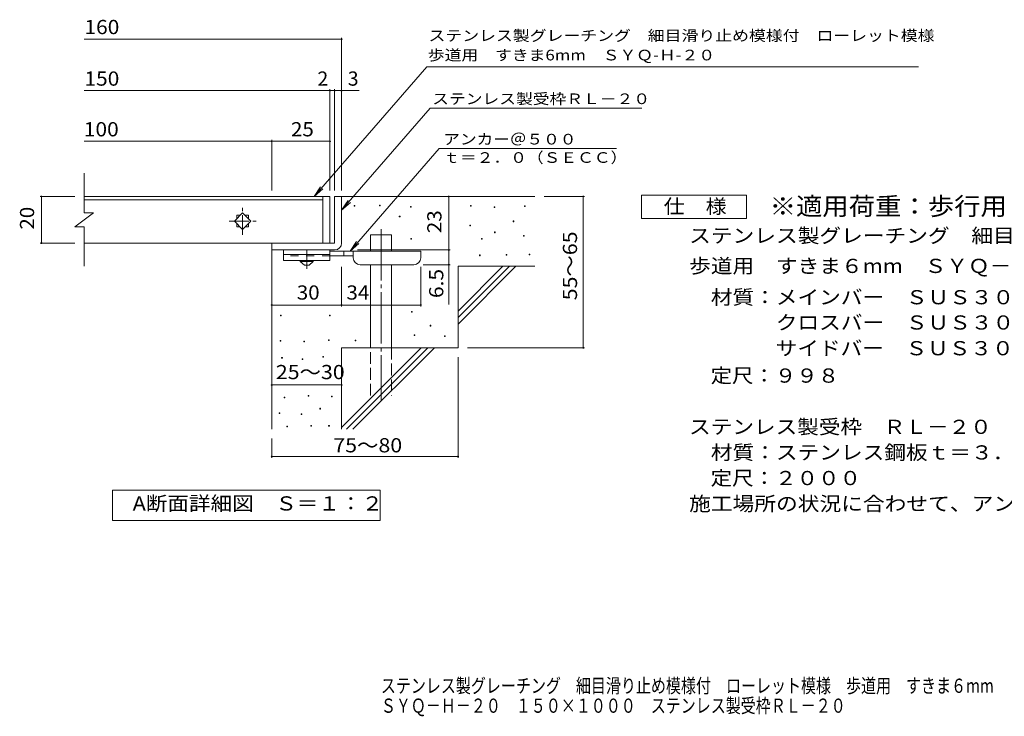
# Model space of a CAD drawing. Units: millimetres. Extents: x -1629 to 1736, y -1379 to 1195.
# Drawn here: x -1629 to 484, y -1379 to 116 of the extents above; entities that cross this region are included whole.
import ezdxf

# ---------------------------------------------------------------- set-up
doc = ezdxf.new("R2010")
doc.units = ezdxf.units.MM
doc.header["$LTSCALE"] = 10
for name, pattern in [('JWW_CENTER1', [6.773333, 4.233333, -0.846667, 0.846667, -0.846667]), ('JWW_CENTER2', [13.546667, 11.006667, -0.846667, 0.846667, -0.846667]), ('JWW_DASHED2', [3.386667, 1.693333, -1.693333]), ('JWW_DASHED3', [3.386667, 2.54, -0.846667])]:
    doc.linetypes.add(name, pattern=pattern)
for name, color, linetype in [('0216_', 7, 'Continuous'), ('0218_', 7, 'Continuous'), ('0220_', 7, 'Continuous'), ('0226_下階梁情報', 7, 'Continuous'), ('0227_下階間仕切', 7, 'Continuous'), ('0234_', 7, 'Continuous'), ('0242_', 7, 'Continuous'), ('F-5ﾚｲﾔ', 7, 'Continuous')]:
    doc.layers.add(name, color=color, linetype=linetype)
doc.styles.add('ＭＳ ゴシック', font='txt', dxfattribs={"height": 1})

msp = doc.modelspace()

# ---------------------------------------------------------------- linework, layer by layer
at = {"layer": '0216_', "color": 7, "linetype": 'Continuous', "lineweight": 9}
for p, q in [((-1491.3, 74.8), (-938.3, 74.8)), ((-938.3, -250.1), (-938.3, 77.8)), ((-1491.3, -35.9), (-963.3, -35.9)), ((-963.3, -250.1), (-963.3, -32.9)), ((-963.3, -35.9), (-958.3, -35.9)), ((-958.3, -35.9), (-900.6, -35.9)), ((-953.3, -250.1), (-953.3, -32.9)), ((-1491.3, -144.6), (-1088.3, -144.6)), ((-1088.3, -250.1), (-1088.3, -141.6)), ((-1088.3, -144.6), (-963.3, -144.6)), ((-1585.8, -263), (-1511.3, -263)), ((-1582.8, -263), (-1582.8, -363)), ((-708.3, -378), (-708.3, -263)), ((-416.5, -263), (-503.3, -263)), ((-419.5, -263), (-419.5, -588)), ((-1585.8, -363), (-1511.3, -363)), ((-904.3, -378), (-705.3, -378)), ((-708.3, -378), (-708.3, -494.8)), ((-938.3, -499.1), (-938.3, -414.5)), ((-768.3, -499.1), (-768.3, -414.5)), ((-705.3, -409.5), (-763.3, -409.5)), ((-1088.3, -496.1), (-938.3, -496.1)), ((-938.3, -496.1), (-768.3, -496.1)), ((-416.5, -588), (-668.3, -588)), ((-688.3, -824.4), (-688.3, -608)), ((-1088.3, -667.8), (-938.3, -667.8)), ((-1088.3, -824.4), (-1088.3, -783)), ((-1088.3, -821.4), (-688.3, -821.4))]:
    msp.add_line(p, q, dxfattribs=at)
at = {"layer": '0216_', "color": 7, "linetype": 'Continuous', "lineweight": 9, "const_width": 2}
for points in [[(-937.3, 74.8, 0.414214), (-938.3, 75.8, 0.414214), (-939.3, 74.8, 0.414214), (-938.3, 73.8, 0.414214)], [(-962.3, -35.9, 0.414214), (-963.3, -34.9, 0.414214), (-964.3, -35.9, 0.414214), (-963.3, -36.9, 0.414214)], [(-952.3, -35.9, 0.414214), (-953.3, -34.9, 0.414214), (-954.3, -35.9, 0.414214), (-953.3, -36.9, 0.414214)], [(-937.3, -35.9, 0.414214), (-938.3, -34.9, 0.414214), (-939.3, -35.9, 0.414214), (-938.3, -36.9, 0.414214)], [(-1087.3, -144.6, 0.414214), (-1088.3, -143.6, 0.414214), (-1089.3, -144.6, 0.414214), (-1088.3, -145.6, 0.414214)], [(-962.3, -144.6, 0.414214), (-963.3, -143.6, 0.414214), (-964.3, -144.6, 0.414214), (-963.3, -145.6, 0.414214)], [(-1581.8, -263, 0.414214), (-1582.8, -262, 0.414214), (-1583.8, -263, 0.414214), (-1582.8, -264, 0.414214)], [(-707.3, -263, 0.414214), (-708.3, -262, 0.414214), (-709.3, -263, 0.414214), (-708.3, -264, 0.414214)], [(-418.5, -263, 0.414214), (-419.5, -262, 0.414214), (-420.5, -263, 0.414214), (-419.5, -264, 0.414214)], [(-1581.8, -363, 0.414214), (-1582.8, -362, 0.414214), (-1583.8, -363, 0.414214), (-1582.8, -364, 0.414214)], [(-707.3, -378, 0.414214), (-708.3, -377, 0.414214), (-709.3, -378, 0.414214), (-708.3, -379, 0.414214)], [(-707.3, -409.5, 0.414214), (-708.3, -408.5, 0.414214), (-709.3, -409.5, 0.414214), (-708.3, -410.5, 0.414214)], [(-1087.3, -496.1, 0.414214), (-1088.3, -495.1, 0.414214), (-1089.3, -496.1, 0.414214), (-1088.3, -497.1, 0.414214)], [(-937.3, -496.1, 0.414214), (-938.3, -495.1, 0.414214), (-939.3, -496.1, 0.414214), (-938.3, -497.1, 0.414214)], [(-767.3, -496.1, 0.414214), (-768.3, -495.1, 0.414214), (-769.3, -496.1, 0.414214), (-768.3, -497.1, 0.414214)], [(-418.5, -588, 0.414214), (-419.5, -587, 0.414214), (-420.5, -588, 0.414214), (-419.5, -589, 0.414214)], [(-1087.3, -667.8, 0.414214), (-1088.3, -666.8, 0.414214), (-1089.3, -667.8, 0.414214), (-1088.3, -668.8, 0.414214)], [(-937.3, -667.8, 0.414214), (-938.3, -666.8, 0.414214), (-939.3, -667.8, 0.414214), (-938.3, -668.8, 0.414214)], [(-1087.3, -821.4, 0.414214), (-1088.3, -820.4, 0.414214), (-1089.3, -821.4, 0.414214), (-1088.3, -822.4, 0.414214)], [(-687.3, -821.4, 0.414214), (-688.3, -820.4, 0.414214), (-689.3, -821.4, 0.414214), (-688.3, -822.4, 0.414214)]]:
    msp.add_lwpolyline(points, format="xyb", close=True, dxfattribs=at)
at = {"layer": '0218_', "color": 3, "linetype": 'Continuous', "lineweight": 9}
for p, q in [((-1491.3, -213), (-1491.3, -298)), ((-963.3, -263), (-1491.3, -263)), ((-1491.3, -270), (-978.3, -270)), ((-978.3, -263), (-978.3, -363)), ((-963.3, -263), (-963.3, -363)), ((-1471.3, -298), (-1511.3, -328)), ((-1471.3, -298), (-1491.3, -298)), ((-1150.8, -298.4), (-1168.4, -316)), ((-1168.4, -316), (-1150.8, -333.7)), ((-1155.9, -303.5), (-1163.3, -303.5)), ((-1163.3, -303.5), (-1163.3, -310.9)), ((-1133.1, -316), (-1150.8, -298.4)), ((-1150.8, -333.7), (-1133.1, -316)), ((-1138.3, -303.5), (-1145.6, -303.5)), ((-1138.3, -303.5), (-1138.3, -310.9)), ((-1491.3, -328), (-1511.3, -328)), ((-1491.3, -328), (-1491.3, -413)), ((-1163.3, -321.2), (-1163.3, -328.5)), ((-1155.9, -328.5), (-1163.3, -328.5)), ((-1138.3, -328.5), (-1145.6, -328.5)), ((-1138.3, -321.2), (-1138.3, -328.5)), ((-963.3, -363), (-1491.3, -363))]:
    msp.add_line(p, q, dxfattribs=at)
at = {"layer": '0218_', "color": 3, "linetype": 'JWW_CENTER1', "lineweight": 9}
for p, q in [((-1150.8, -345.4), (-1150.8, -287.3)), ((-1179.6, -316), (-1121.5, -316))]:
    msp.add_line(p, q, dxfattribs=at)
at = {"layer": '0220_', "color": 6, "linetype": 'Continuous', "lineweight": 9}
for p, q in [((-938.3, -263), (-523.3, -263)), ((-876, -380.5), (-876, -345.5)), ((-876, -345.5), (-831, -345.5)), ((-831, -380.5), (-831, -345.5)), ((-1088.3, -378), (-1088.3, -763)), ((-876, -588), (-876, -409.5)), ((-831, -588), (-831, -409.5)), ((-688.3, -509.1), (-592.3, -413)), ((-688.3, -413), (-523.3, -413)), ((-688.3, -523.2), (-578.1, -413)), ((-688.3, -413), (-688.3, -588)), ((-688.3, -537.3), (-564, -413)), ((-938.3, -588), (-938.3, -763)), ((-938.3, -588), (-688.3, -588)), ((-938.3, -759.1), (-767.3, -588)), ((-928.1, -763), (-753.1, -588)), ((-914, -763), (-739, -588))]:
    msp.add_line(p, q, dxfattribs=at)
at = {"layer": '0220_', "color": 6, "linetype": 'JWW_CENTER2', "lineweight": 9}
msp.add_line((-853.5, -333.2), (-853.5, -701.4), dxfattribs=at)
at = {"layer": '0220_', "color": 6, "linetype": 'JWW_DASHED3', "lineweight": 9}
for p, q in [((-876, -690.5), (-876, -588)), ((-831, -588), (-831, -690.5))]:
    msp.add_line(p, q, dxfattribs=at)
at = {"layer": '0226_下階梁情報', "color": 7, "linetype": 'Continuous', "lineweight": 9}
for p, q in [((-911.1, -284), (-911.1, -282.5)), ((-911.1, -282.5), (-909.6, -282.5)), ((-909.6, -284), (-911.1, -284)), ((-909.6, -282.5), (-909.6, -284)), ((-857, -283.3), (-857, -281.8)), ((-857, -281.8), (-855.5, -281.8)), ((-855.5, -283.3), (-857, -283.3)), ((-855.5, -281.8), (-855.5, -283.3)), ((-790.7, -286), (-790.7, -284.5)), ((-790.7, -284.5), (-789.2, -284.5)), ((-789.2, -286), (-790.7, -286)), ((-789.2, -284.5), (-789.2, -286)), ((-661.4, -284), (-661.4, -282.5)), ((-661.4, -282.5), (-659.9, -282.5)), ((-659.9, -284), (-661.4, -284)), ((-659.9, -282.5), (-659.9, -284)), ((-610.7, -286.7), (-610.7, -285.2)), ((-610.7, -285.2), (-609.2, -285.2)), ((-609.2, -286.7), (-610.7, -286.7)), ((-609.2, -285.2), (-609.2, -286.7)), ((-545.7, -284.7), (-545.7, -283.2)), ((-545.7, -283.2), (-544.2, -283.2)), ((-544.2, -284.7), (-545.7, -284.7)), ((-544.2, -283.2), (-544.2, -284.7)), ((-814.4, -307), (-814.4, -305.5)), ((-814.4, -305.5), (-812.9, -305.5)), ((-812.9, -307), (-814.4, -307)), ((-812.9, -305.5), (-812.9, -307)), ((-570.1, -317.2), (-570.1, -315.7)), ((-570.1, -315.7), (-568.6, -315.7)), ((-568.6, -315.7), (-568.6, -317.2)), ((-662.8, -326), (-662.8, -324.4)), ((-662.8, -324.4), (-661.3, -324.4)), ((-661.3, -326), (-662.8, -326)), ((-661.3, -324.4), (-661.3, -326)), ((-568.6, -317.2), (-570.1, -317.2)), ((-790, -355.1), (-790, -353.6)), ((-790, -353.6), (-788.5, -353.6)), ((-788.5, -355.1), (-790, -355.1)), ((-788.5, -353.6), (-788.5, -355.1)), ((-637.7, -355.1), (-637.7, -353.6)), ((-637.7, -353.6), (-636.2, -353.6)), ((-636.2, -355.1), (-637.7, -355.1)), ((-636.2, -353.6), (-636.2, -355.1)), ((-610, -340.8), (-610, -339.3)), ((-610, -339.3), (-608.5, -339.3)), ((-608.5, -340.8), (-610, -340.8)), ((-608.5, -339.3), (-608.5, -340.8)), ((-547.7, -348.3), (-547.7, -346.8)), ((-547.7, -346.8), (-546.2, -346.8)), ((-546.2, -348.3), (-547.7, -348.3)), ((-546.2, -346.8), (-546.2, -348.3)), ((-642.5, -390.2), (-642.5, -388.7)), ((-642.5, -388.7), (-641, -388.7)), ((-641, -390.2), (-642.5, -390.2)), ((-641, -388.7), (-641, -390.2)), ((-584.9, -388.9), (-584.9, -387.4)), ((-584.9, -387.4), (-583.4, -387.4)), ((-583.4, -388.9), (-584.9, -388.9)), ((-583.4, -387.4), (-583.4, -388.9)), ((-535.5, -388.2), (-535.5, -386.7)), ((-535.5, -386.7), (-534, -386.7)), ((-534, -388.2), (-535.5, -388.2)), ((-534, -386.7), (-534, -388.2)), ((-1069.3, -519.6), (-1069.3, -518.1)), ((-1069.3, -518.1), (-1067.8, -518.1)), ((-1067.8, -519.6), (-1069.3, -519.6)), ((-1067.8, -518.1), (-1067.8, -519.6)), ((-964.6, -519.6), (-964.6, -518.1)), ((-964.6, -518.1), (-963.1, -518.1)), ((-963.1, -519.6), (-964.6, -519.6)), ((-963.1, -518.1), (-963.1, -519.6)), ((-788, -511.4), (-788, -509.9)), ((-788, -509.9), (-786.5, -509.9)), ((-786.5, -511.4), (-788, -511.4)), ((-786.5, -509.9), (-786.5, -511.4)), ((-748, -541.2), (-748, -539.7)), ((-748, -539.7), (-746.5, -539.7)), ((-746.5, -541.2), (-748, -541.2)), ((-746.5, -539.7), (-746.5, -541.2)), ((-782.6, -561.5), (-782.6, -560)), ((-782.6, -560), (-781.1, -560)), ((-781.1, -561.5), (-782.6, -561.5)), ((-781.1, -560), (-781.1, -561.5)), ((-717.6, -563.5), (-717.6, -562)), ((-717.6, -562), (-716.1, -562)), ((-716.1, -563.5), (-717.6, -563.5)), ((-716.1, -562), (-716.1, -563.5)), ((-1070, -574), (-1070, -572.5)), ((-1070, -572.5), (-1068.5, -572.5)), ((-1068.5, -574), (-1070, -574)), ((-1068.5, -572.5), (-1068.5, -574)), ((-1019.4, -575.5), (-1019.4, -574)), ((-1019.4, -574), (-1017.9, -574)), ((-1017.9, -575.5), (-1019.4, -575.5)), ((-1017.9, -574), (-1017.9, -575.5)), ((-966.5, -572.5), (-966.5, -571)), ((-966.5, -571), (-965, -571)), ((-965, -572.5), (-966.5, -572.5)), ((-965, -571), (-965, -572.5)), ((-909.1, -573), (-909.1, -571.5)), ((-909.1, -571.5), (-907.6, -571.5)), ((-907.6, -573), (-909.1, -573)), ((-907.6, -571.5), (-907.6, -573)), ((-1067, -610.2), (-1067, -608.7)), ((-1067, -608.7), (-1065.5, -608.7)), ((-1065.5, -610.2), (-1067, -610.2)), ((-1065.5, -608.7), (-1065.5, -610.2)), ((-1022.8, -613.2), (-1022.8, -611.7)), ((-1022.8, -611.7), (-1021.3, -611.7)), ((-1021.3, -611.7), (-1021.3, -613.2)), ((-978.7, -607.9), (-978.7, -606.4)), ((-978.7, -606.4), (-977.2, -606.4)), ((-977.2, -607.9), (-978.7, -607.9)), ((-977.2, -606.4), (-977.2, -607.9)), ((-1021.3, -613.2), (-1022.8, -613.2)), ((-1061.7, -695.5), (-1061.7, -694)), ((-1061.7, -694), (-1060.2, -694)), ((-1060.2, -695.5), (-1061.7, -695.5)), ((-1060.2, -694), (-1060.2, -695.5)), ((-1009.9, -691.6), (-1009.9, -690.1)), ((-1009.9, -690.1), (-1008.4, -690.1)), ((-1008.4, -691.6), (-1009.9, -691.6)), ((-1008.4, -690.1), (-1008.4, -691.6)), ((-960, -693.6), (-960, -692.1)), ((-960, -692.1), (-958.5, -692.1)), ((-958.5, -693.6), (-960, -693.6)), ((-958.5, -692.1), (-958.5, -693.6)), ((-984.8, -719.4), (-984.8, -717.9)), ((-984.8, -717.9), (-983.3, -717.9)), ((-983.3, -717.9), (-983.3, -719.4)), ((-1072.3, -729), (-1072.3, -727.5)), ((-1072.3, -727.5), (-1070.8, -727.5)), ((-1070.8, -729), (-1072.3, -729)), ((-1070.8, -727.5), (-1070.8, -729)), ((-1025.1, -731.2), (-1025.1, -729.7)), ((-1025.1, -729.7), (-1023.6, -729.7)), ((-1023.6, -731.2), (-1025.1, -731.2)), ((-1023.6, -729.7), (-1023.6, -731.2)), ((-983.3, -719.4), (-984.8, -719.4)), ((-1056, -757.5), (-1056, -756)), ((-1056, -756), (-1054.5, -756)), ((-1054.5, -757.5), (-1056, -757.5)), ((-1054.5, -756), (-1054.5, -757.5)), ((-1004.2, -756), (-1004.2, -754.5)), ((-1004.2, -754.5), (-1002.7, -754.5)), ((-1002.7, -756), (-1004.2, -756)), ((-1002.7, -754.5), (-1002.7, -756)), ((-966.1, -756), (-966.1, -754.5)), ((-966.1, -754.5), (-964.6, -754.5)), ((-964.6, -756), (-966.1, -756)), ((-964.6, -754.5), (-964.6, -756))]:
    msp.add_line(p, q, dxfattribs=at)
at = {"layer": '0227_下階間仕切', "color": 2, "linetype": 'Continuous', "lineweight": 9}
for p, q in [((-953.3, -263), (-953.3, -363)), ((-953.3, -263), (-938.3, -263)), ((-938.3, -363), (-938.3, -263)), ((-953.3, -363), (-1088.3, -363)), ((-1088.3, -378), (-1088.3, -363)), ((-1088.3, -378), (-958.3, -378)), ((-958.3, -378), (-953.3, -378))]:
    msp.add_line(p, q, dxfattribs=at)
msp.add_arc((-953.3, -363), 15, 270, 0, dxfattribs=at)
at = {"layer": '0234_', "color": 3, "linetype": 'Continuous', "lineweight": 9}
for p, q in [((-1063.3, -378), (-1063.3, -400.5)), ((-963.3, -378), (-1063.3, -378)), ((-963.3, -378), (-963.3, -400.5)), ((-963.3, -388), (-1063.3, -388)), ((-963.3, -400.5), (-1063.3, -400.5))]:
    msp.add_line(p, q, dxfattribs=at)
at = {"layer": '0234_', "color": 4, "linetype": 'JWW_CENTER1', "lineweight": 9}
msp.add_line((-1013.3, -418.3), (-1013.3, -378), dxfattribs=at)
at = {"layer": '0234_', "color": 3, "linetype": 'JWW_DASHED2', "lineweight": 9}
msp.add_line((-963.3, -390.5), (-1063.3, -390.5), dxfattribs=at)
at = {"layer": '0234_', "color": 2, "linetype": 'Continuous', "lineweight": 9}
for p, q in [((-1027, -403), (-1027, -400.5)), ((-999.5, -403), (-999.5, -400.5)), ((-1027, -403), (-1018.3, -410.5)), ((-1027, -403), (-999.5, -403)), ((-1018.3, -410.5), (-1008.3, -410.5)), ((-1008.3, -410.5), (-999.5, -403))]:
    msp.add_line(p, q, dxfattribs=at)
at = {"layer": '0234_', "color": 4, "linetype": 'Continuous', "lineweight": 9}
for p, q in [((-768.3, -380.5), (-963.3, -380.5)), ((-913.2, -390.5), (-963.3, -390.5)), ((-933.3, -390.5), (-933.3, -380.5)), ((-913.3, -394.5), (-913.3, -380.5)), ((-768.3, -394.5), (-768.3, -380.5)), ((-898.3, -409.5), (-783.3, -409.5))]:
    msp.add_line(p, q, dxfattribs=at)
for centre, start, end in [((-898.3, -394.5), 180, 270), ((-783.3, -394.5), 270, 0)]:
    msp.add_arc(centre, 15, start, end, dxfattribs=at)
at = {"layer": '0242_', "color": 7, "linetype": 'Continuous', "lineweight": 9}
for p, q in [((-755, 15.6), (-997.5, -263)), ((-755, 15.6), (300.4, 15.6)), ((-748.2, -73.8), (-938.3, -292.2)), ((-748.2, -73.8), (-293.6, -73.8)), ((-728.6, -160.4), (-920.1, -380.5)), ((-728.6, -160.4), (-347.9, -160.4)), ((-997.5, -263), (-983.7, -242.2)), ((-997.5, -263), (-978.8, -246.5)), ((-938.3, -292.2), (-924.5, -271.4)), ((-938.3, -292.2), (-919.5, -275.7)), ((-920.1, -380.5), (-906.3, -359.7)), ((-920.1, -380.5), (-901.4, -364)), ((-1430.3, -959), (-1430.3, -894)), ((-1430.3, -894), (-855.3, -894)), ((-855.3, -894), (-855.3, -959)), ((-855.3, -959), (-1430.3, -959))]:
    msp.add_line(p, q, dxfattribs=at)
at = {"layer": '0242_', "color": 2, "linetype": 'Continuous', "lineweight": 9}
for p, q in [((-294.3, -260.1), (-69.3, -260.1)), ((-294.3, -310.1), (-294.3, -260.1)), ((-69.3, -260.1), (-69.3, -310.1)), ((-69.3, -310.1), (-294.3, -310.1))]:
    msp.add_line(p, q, dxfattribs=at)

# ---------------------------------------------------------------- texts
at = {"layer": '0216_', "color": 2, "linetype": 'Continuous', "lineweight": 9, "style": 'ＭＳ ゴシック'}
for s, width, p in [('160', 1.083333, (-1490.5, 85.5)), ('150', 1.083333, (-1490.5, -25.2)), ('100', 1.083333, (-1491.8, -134)), ('25', 1.0625, (-1047, -134)), ('30', 1.0625, (-1034.5, -484.5)), ('34', 1.0625, (-927.9, -484.5)), ('25～30', 1.104167, (-1079.5, -655.3)), ('75～80', 1.104167, (-956.1, -812.5))]:
    msp.add_text(s, height=30.48, dxfattribs=dict(at, width=width)).set_placement(p)
for s, p in [('2', (-990.1, -25.2)), ('3', (-925, -25.2))]:
    msp.add_text(s, height=30.5, dxfattribs=at).set_placement(p)
at = {"layer": '0216_', "color": 2, "linetype": 'Continuous', "lineweight": 211, "style": 'ＭＳ ゴシック', "width": 1.0625}
for s, p in [('20', (-1598.4, -334.3)), ('23', (-723.9, -341.8))]:
    msp.add_text(s, height=30.48, rotation=90, dxfattribs=at).set_placement(p)
at = {"layer": '0216_', "color": 2, "linetype": 'Continuous', "lineweight": 9, "style": 'ＭＳ ゴシック'}
for s, width, p in [('55～65', 1.104167, (-432.8, -486)), ('6.5', 1.083333, (-719.9, -481.2))]:
    msp.add_text(s, height=30.48, rotation=90, dxfattribs=dict(at, width=width)).set_placement(p)
at = {"layer": '0242_', "color": 7, "linetype": 'Continuous', "lineweight": 9, "style": 'ＭＳ ゴシック'}
for s, width, p in [('ステンレス製グレーチング\u3000細目滑り止め模様付\u3000ローレット模様', 1.161111, (-751.7, 70.8)), ('歩道用\u3000すきま6mm\u3000ＳＹＱ-Ｈ-２０', 1.156566, (-753.2, 29.1)), ('アンカー＠５００', 1.145833, (-720, -151.5)), ('ｔ＝２．０（ＳＥＣＣ）', 1.151515, (-720, -190.9))]:
    msp.add_text(s, height=22.86, dxfattribs=dict(at, width=width)).set_placement(p)
at = {"layer": '0242_', "color": 7, "linetype": 'Continuous', "lineweight": 9, "style": 'ＭＳ ゴシック', "width": 1.153846}
msp.add_text('ステンレス製受枠ＲＬ－２０', height=22.86, rotation=359.9999, dxfattribs=at).set_placement((-743.8, -64.8))
at = {"layer": '0242_', "color": 2, "linetype": 'Continuous', "lineweight": 9, "style": 'ＭＳ ゴシック'}
for s, width, p in [('仕\u3000様', 1.083333, (-246.8, -299.5)), ('ステンレス製グレーチング\u3000細目滑り止め模様付\u3000ローレット模様', 1.120833, (-192.2, -362.4)), ('\u3000材質：メインバー\u3000ＳＵＳ３０４\u3000＠１４', 1.11875, (-192.2, -494.6)), ('\u3000\u3000\u3000\u3000クロスバー\u3000ＳＵＳ３０４\u3000＠７５', 1.11875, (-192.2, -548.9)), ('\u3000\u3000\u3000\u3000サイドバー\u3000ＳＵＳ３０４', 1.117188, (-192.2, -604.1)), ('\u3000定尺：９９８', 1.107143, (-192.2, -662.9)), ('ステンレス製受枠\u3000ＲＬ－２０', 1.116071, (-192.2, -772.9)), ('\u3000材質：ステンレス鋼板ｔ＝３．０（ＳＵＳ３０４）', 1.119792, (-192.2, -827.9)), ('\u3000定尺：２０００', 1.109375, (-192.2, -882.9)), ('A断面詳細図\u3000Ｓ＝１：２', 1.11413, (-1386.8, -937.4)), ('施工場所の状況に合わせて、アンカーをプライヤー等で折り曲げてご使用ください。', 1.121711, (-192.2, -937.9))]:
    msp.add_text(s, height=30.48, dxfattribs=dict(at, width=width)).set_placement(p)
at = {"layer": '0242_', "color": 3, "linetype": 'Continuous', "lineweight": 9, "style": 'ＭＳ ゴシック', "width": 1.088889}
msp.add_text('※適用荷重：歩行用', height=38.1, dxfattribs=at).set_placement((-19.3, -303.1))
at = {"layer": '0242_', "color": 2, "linetype": 'Continuous', "lineweight": 9, "style": 'ＭＳ ゴシック', "width": 1.12037}
msp.add_text('歩道用\u3000すきま６mm\u3000ＳＹＱ－Ｈ－２０\u3000１５０×１０００', height=30.48, rotation=360, dxfattribs=at).set_placement((-192.2, -427.4))
at = {"layer": 'F-5ﾚｲﾔ', "color": 2, "linetype": 'Continuous', "lineweight": 9, "style": 'ＭＳ ゴシック'}
for s, width, p in [('ステンレス製グレーチング\u3000細目滑り止め模様付\u3000ローレット模様\u3000歩道用\u3000すきま６mm', 0.774687, (-854, -1328.8)), ('ＳＹＱ－Ｈ－２０\u3000１５０×１０００\u3000ステンレス製受枠ＲＬ－２０', 0.774194, (-854, -1371.6))]:
    msp.add_text(s, height=30.48, dxfattribs=dict(at, width=width)).set_placement(p)

doc.saveas('drawing.dxf')
